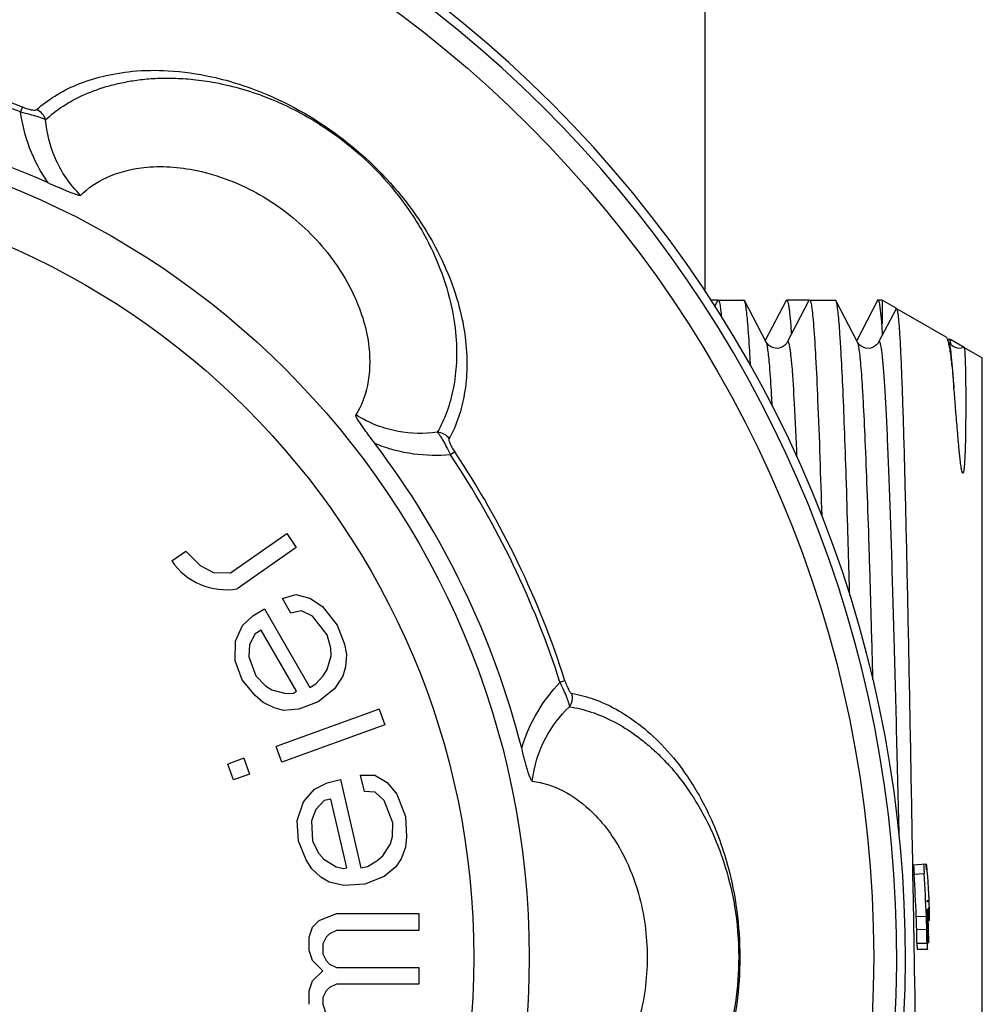
# Model space of a CAD drawing. Units: millimetres. Extents: x 0 to 420, y 0 to 297.
# Drawn here: x 60 to 79, y 143 to 162 of the extents above; entities that cross this region are included whole.
import ezdxf

# ---------------------------------------------------------------- set-up
doc = ezdxf.new("R2010")
doc.units = ezdxf.units.MM
doc.header["$LTSCALE"] = 23.1
doc.layers.get('0').update_dxf_attribs({"linetype": 'CONTINUOUS'})
doc.layers.add('BEARB-SB11_3851-02-001', color=7, linetype='CONTINUOUS')

msp = doc.modelspace()

# ---------------------------------------------------------------- linework, layer by layer
at = {"color": 7, "linetype": 'Continuous'}
for p, q in [((73.143, 156.96), (73.143, 180.251)), ((73.387, 156.789), (73.331, 156.68)), ((73.387, 156.789), (73.399, 156.801)), ((73.923, 156.789), (73.91, 156.801)), ((74.353, 155.963), (73.923, 156.789)), ((74.748, 156.789), (74.335, 155.997)), ((74.748, 156.789), (74.76, 156.801)), ((75.201, 156.789), (74.771, 155.963)), ((75.201, 156.789), (75.213, 156.801)), ((75.737, 156.789), (75.724, 156.801)), ((76.167, 155.963), (75.737, 156.789)), ((76.562, 156.789), (76.149, 155.997)), ((76.565, 156.794), (76.562, 156.789)), ((76.652, 156.801), (76.652, 156.331)), ((76.931, 156.627), (76.585, 155.963)), ((77.977, 156.023), (77.963, 155.997)), ((77.977, 156.023), (77.987, 156.03)), ((77.981, 155.963), (77.981, 155.963)), ((78.014, 155.92), (78.014, 155.918)), ((63.717, 151.381), (64.832, 152.162)), ((64.832, 152.162), (65.023, 151.889)), ((62.55, 151.622), (62.829, 151.817)), ((62.829, 151.817), (63.114, 151.529)), ((65.023, 151.889), (63.852, 151.068)), ((63.114, 151.529), (63.379, 151.388)), ((63.379, 151.388), (63.717, 151.381)), ((64.747, 150.873), (65.016, 150.952)), ((65.016, 150.952), (65.293, 150.88)), ((64.914, 150.584), (64.747, 150.873)), ((65.293, 150.88), (65.544, 150.718)), ((63.955, 150.339), (64.157, 150.533)), ((64.157, 150.533), (64.393, 150.669)), ((64.393, 150.669), (65.293, 149.11)), ((65.124, 150.629), (64.914, 150.584)), ((65.342, 150.524), (65.124, 150.629)), ((65.544, 150.718), (65.837, 150.348)), ((63.819, 150.029), (63.955, 150.339)), ((65.634, 150.154), (65.342, 150.524)), ((65.837, 150.348), (65.978, 149.967)), ((64.206, 150.176), (64.096, 149.958)), ((64.324, 150.244), (64.206, 150.176)), ((65.024, 149.032), (64.324, 150.244)), ((65.709, 149.889), (65.634, 150.154)), ((63.809, 149.639), (63.819, 150.029)), ((64.096, 149.958), (64.078, 149.717)), ((65.978, 149.967), (66.019, 149.76)), ((65.716, 149.739), (65.709, 149.889)), ((66.019, 149.76), (66.001, 149.519)), ((63.95, 149.258), (63.809, 149.639)), ((64.078, 149.717), (64.219, 149.337)), ((65.639, 149.464), (65.716, 149.739)), ((65.555, 149.338), (65.639, 149.464)), ((66.001, 149.519), (65.95, 149.335)), ((64.209, 148.946), (63.95, 149.258)), ((64.219, 149.337), (64.411, 149.14)), ((65.293, 149.11), (65.411, 149.178)), ((65.411, 149.178), (65.555, 149.338)), ((65.95, 149.335), (65.78, 149.083)), ((64.411, 149.14), (64.537, 149.058)), ((64.537, 149.058), (64.814, 148.987)), ((64.814, 148.987), (64.965, 148.998)), ((64.965, 148.998), (65.024, 149.032)), ((65.78, 149.083), (65.46, 148.821)), ((64.368, 148.807), (64.209, 148.946)), ((64.586, 148.702), (64.368, 148.807)), ((65.46, 148.821), (65.073, 148.675)), ((64.77, 148.654), (64.586, 148.702)), ((66.669, 148.68), (64.622, 147.935)), ((65.073, 148.675), (64.77, 148.654)), ((66.669, 148.68), (66.783, 148.367)), ((66.783, 148.367), (64.736, 147.622)), ((64.736, 147.622), (64.622, 147.935)), ((63.982, 147.702), (63.662, 147.586)), ((63.982, 147.702), (64.096, 147.389)), ((63.776, 147.273), (63.662, 147.586)), ((64.096, 147.389), (63.776, 147.273)), ((65.386, 147.091), (65.637, 147.217)), ((65.637, 147.217), (65.902, 147.278)), ((65.902, 147.278), (66.307, 145.525)), ((66.3, 147.37), (66.58, 147.367)), ((66.375, 147.045), (66.3, 147.37)), ((66.58, 147.367), (66.824, 147.218)), ((66.824, 147.218), (67.017, 146.988)), ((65.166, 146.835), (65.386, 147.091)), ((66.589, 147.026), (66.375, 147.045)), ((66.767, 146.862), (66.589, 147.026)), ((65.042, 146.464), (65.166, 146.835)), ((65.579, 146.862), (65.41, 146.686)), ((65.712, 146.892), (65.579, 146.862)), ((66.027, 145.528), (65.712, 146.892)), ((66.938, 146.423), (66.767, 146.862)), ((67.017, 146.988), (67.188, 146.549)), ((65.41, 146.686), (65.322, 146.46)), ((65.066, 146.059), (65.042, 146.464)), ((65.322, 146.46), (65.346, 146.055)), ((66.932, 146.148), (66.938, 146.423)), ((67.188, 146.549), (67.212, 146.144)), ((65.222, 145.685), (65.066, 146.059)), ((65.346, 146.055), (65.472, 145.811)), ((66.895, 146.002), (66.932, 146.148)), ((67.212, 146.144), (67.191, 145.934)), ((66.741, 145.762), (66.895, 146.002)), ((67.191, 145.934), (67.103, 145.708)), ((65.333, 145.505), (65.222, 145.685)), ((65.472, 145.811), (65.569, 145.696)), ((65.569, 145.696), (65.813, 145.547)), ((66.44, 145.555), (66.624, 145.666)), ((66.624, 145.666), (66.741, 145.762)), ((67.103, 145.708), (67, 145.548)), ((65.511, 145.341), (65.333, 145.505)), ((65.813, 145.547), (65.96, 145.513)), ((65.96, 145.513), (66.027, 145.528)), ((66.307, 145.525), (66.44, 145.555)), ((67, 145.548), (66.765, 145.357)), ((77.257, 145.592), (77.259, 145.494)), ((77.259, 145.494), (77.259, 145.473)), ((77.259, 145.473), (77.26, 145.403)), ((77.28, 145.589), (77.521, 145.608)), ((77.522, 145.607), (77.521, 145.608)), ((77.533, 145.509), (77.528, 145.558)), ((77.536, 145.49), (77.536, 145.488)), ((77.536, 145.488), (77.536, 145.488)), ((65.674, 145.241), (65.511, 145.341)), ((66.765, 145.357), (66.382, 145.2)), ((77.26, 145.403), (77.27, 144.871)), ((65.969, 145.173), (65.674, 145.241)), ((66.382, 145.2), (65.969, 145.173)), ((77.27, 144.871), (77.271, 144.801)), ((77.271, 144.801), (77.271, 144.768)), ((77.271, 144.768), (77.275, 144.561)), ((77.543, 144.715), (77.547, 144.625)), ((77.56, 144.716), (77.563, 144.655)), ((65.344, 144.351), (65.48, 144.484)), ((65.48, 144.484), (65.82, 144.617)), ((65.82, 144.617), (67.454, 144.617)), ((67.454, 144.617), (67.454, 144.284)), ((77.275, 144.561), (77.276, 144.505)), ((77.276, 144.505), (77.277, 144.465)), ((77.547, 144.625), (77.548, 144.596)), ((77.548, 144.596), (77.551, 144.512)), ((77.563, 144.655), (77.564, 144.626)), ((77.564, 144.626), (77.565, 144.596)), ((77.565, 144.596), (77.569, 144.513)), ((77.58, 144.478), (77.594, 144.478)), ((65.276, 144.151), (65.344, 144.351)), ((65.82, 144.284), (65.684, 144.217)), ((67.454, 144.284), (65.82, 144.284)), ((77.277, 144.465), (77.28, 144.301)), ((77.28, 144.301), (77.282, 144.19)), ((65.276, 143.884), (65.276, 144.151)), ((65.616, 144.151), (65.548, 144.017)), ((65.684, 144.217), (65.616, 144.151)), ((77.282, 144.19), (77.284, 144.029)), ((65.344, 143.684), (65.276, 143.884)), ((65.548, 144.017), (65.548, 143.817)), ((77.284, 144.029), (77.286, 143.909)), ((77.286, 143.909), (77.289, 143.751)), ((77.349, 143.911), (77.554, 143.912)), ((65.548, 143.817), (65.616, 143.684)), ((65.548, 143.484), (65.344, 143.684)), ((65.616, 143.684), (65.684, 143.617)), ((65.684, 143.617), (65.82, 143.551)), ((65.82, 143.551), (67.454, 143.551)), ((67.454, 143.551), (67.454, 143.217)), ((65.344, 143.284), (65.548, 143.484)), ((65.276, 143.084), (65.344, 143.284)), ((65.684, 143.151), (65.616, 143.084)), ((65.82, 143.217), (65.684, 143.151)), ((67.454, 143.217), (65.82, 143.217)), ((65.276, 142.817), (65.276, 143.084)), ((65.616, 143.084), (65.548, 142.951)), ((65.548, 142.951), (65.548, 142.817)), ((65.548, 142.817), (65.616, 142.617))]:
    msp.add_line(p, q, dxfattribs=at)
at = {"color": 9, "linetype": 'Continuous'}
for p, q in [((59.586, 160.633), (59.548, 160.535)), ((68.171, 153.784), (68.085, 153.726)), ((70.358, 149.242), (70.259, 149.211)), ((77.289, 145.403), (77.488, 145.417)), ((77.333, 144.561), (77.533, 144.568)), ((77.341, 144.302), (77.541, 144.306)), ((77.346, 144.031), (77.546, 144.033))]:
    msp.add_line(p, q, dxfattribs=at)
at = {"color": 7, "linetype": 'Continuous'}
for points in [[(74.771, 155.963), (74.765, 155.953), (74.754, 155.937), (74.739, 155.919), (74.715, 155.897), (74.679, 155.872), (74.632, 155.852), (74.581, 155.841), (74.528, 155.843), (74.477, 155.857), (74.435, 155.878), (74.405, 155.9), (74.383, 155.921), (74.367, 155.94), (74.358, 155.954), (74.353, 155.963)], [(76.585, 155.963), (76.583, 155.96), (76.576, 155.947), (76.563, 155.93), (76.545, 155.91), (76.518, 155.888), (76.479, 155.865), (76.429, 155.847), (76.378, 155.841), (76.327, 155.846), (76.278, 155.862), (76.239, 155.884), (76.211, 155.906), (76.192, 155.926), (76.179, 155.944), (76.17, 155.957), (76.167, 155.963)], [(78.175, 155.841), (78.125, 155.85), (78.078, 155.869), (78.042, 155.892), (78.018, 155.914), (78.001, 155.932), (77.99, 155.948), (77.983, 155.96), (77.981, 155.963)], [(78.281, 155.859), (78.276, 155.857), (78.226, 155.844), (78.175, 155.841)]]:
    msp.add_lwpolyline(points, dxfattribs=at)
at = {"color": 9, "linetype": 'Continuous'}
for radius in [23.344, 16.504, 15.405]:
    msp.add_circle((53.143, 143.751), radius, dxfattribs=at)
for centre, radius, start, end in [((53.143, 143.751), 23.802, 182.916, 176.3912), ((53.143, 143.751), 18.069, 69.1129, 85.1486), ((53.143, 143.751), 17.965, 69.1129, 85.1486), ((59.751, 160.299), 0.305, 15.2538, 67.3134), ((67.81, 153.871), 0.305, 35.5327, 87.504), ((53.143, 143.751), 17.965, 17.6928, 33.7283), ((53.143, 143.751), 18.069, 17.6928, 33.7283), ((70.201, 148.905), 0.305, 323.834, 15.8926)]:
    msp.add_arc(centre, radius, start, end, dxfattribs=at)
at = {"color": 7, "linetype": 'Continuous'}
for centre, radius, start, end in [((53.143, 143.751), 23.974, 228.8177, 130.9091), ((53.143, 143.751), 16.873, 65.6581, 88.6066), ((53.534, 154.919), 23.16, 2.9631, 3.4961), ((53.143, 143.751), 16.873, 14.2358, 37.1868), ((63.628, 152.349), 1.3, 214.0089, 279.9285), ((82.229, 145.735), 4.699, 182.2823, 182.7614), ((68.686, 144.671), 8.9, 4.6872, 5.0589), ((38.236, 142.943), 39.13, 2.3708, 3.6044), ((38.314, 142.947), 39.252, 2.3672, 3.6072), ((64.459, 144.336), 13.14, 2.4286, 2.7528), ((65.493, 144.379), 12.105, 1.7661, 2.4294), ((120.205, 146.941), 42.686, 182.9522, 183.1064), ((68.207, 144.458), 9.39, 1.074, 1.7963), ((63.552, 143.988), 13.792, 1.3058, 2.3847), ((63.588, 143.988), 13.957, 1.3059, 2.381), ((63.89, 143.949), 13.673, 1.0308, 2.3613), ((65.257, 144.001), 12.322, 1.9165, 2.3801), ((89.921, 145.305), 12.358, 183.1406, 183.3624), ((71.601, 144.521), 5.995, 0.6084, 1.0813), ((53.344, 143.751), 24.003, 0.6684, 1.3158), ((53.344, 143.751), 24.203, 0.6684, 1.3158), ((63.661, 143.945), 13.919, 1.7818, 1.927), ((63.267, 143.933), 14.313, 1.6372, 1.782), ((63.274, 143.932), 14.307, 1.053, 1.6401), ((53.344, 143.751), 24.221, 0.6684, 1.0504), ((53.344, 143.751), 24.238, 0.6684, 1.0504)]:
    msp.add_arc(centre, radius, start, end, dxfattribs=at)
at = {"color": 9, "linetype": 'Continuous'}
for points, knots in [([(59.869, 160.581), (59.98, 160.681), (60.231, 160.868), (60.67, 161.093), (61.19, 161.257), (61.803, 161.362), (62.536, 161.369), (63.449, 161.24), (64.688, 160.834), (66.093, 159.985), (67.233, 158.804), (68.025, 157.485), (68.368, 156.398), (68.426, 155.488), (68.361, 154.797), (68.209, 154.32), (68.058, 154.048)], [0, 0, 0, 0, 0.033551, 0.069901, 0.110294, 0.155687, 0.209038, 0.274329, 0.3621, 0.500236, 0.638485, 0.726239, 0.84444, 0.890045, 0.930166, 1, 1, 1, 1]), ([(60.046, 160.38), (60.154, 160.48), (60.398, 160.668), (60.825, 160.899), (61.234, 161.04), (61.598, 161.126), (61.901, 161.177), (62.231, 161.207), (62.593, 161.209), (62.992, 161.185), (63.637, 161.09), (64.389, 160.869), (65.266, 160.45), (66.26, 159.783), (67.17, 158.815), (67.784, 157.72), (68.073, 156.885), (68.199, 156.188), (68.218, 155.584), (68.152, 155.053), (68.026, 154.586), (67.897, 154.304), (67.823, 154.176)], [0, 0, 0, 0, 0.034192, 0.071114, 0.11194, 0.134061, 0.15759, 0.183067, 0.210858, 0.241348, 0.27553, 0.361791, 0.421671, 0.500163, 0.638287, 0.724561, 0.789189, 0.842315, 0.888126, 0.928682, 0.965674, 1, 1, 1, 1]), ([(59.548, 160.535), (59.608, 160.521), (59.717, 160.493), (59.863, 160.453), (59.97, 160.417), (60.026, 160.393), (60.046, 160.38)], [0, 0, 0, 0, 0.350164, 0.64878, 0.867715, 1, 1, 1, 1]), ([(60.098, 159.124), (59.946, 159.34), (59.706, 159.796), (59.582, 160.293), (59.548, 160.535)], [0, 0, 0, 0, 0.519669, 1, 1, 1, 1]), ([(59.586, 160.633), (59.621, 160.619), (59.686, 160.596), (59.771, 160.574), (59.831, 160.567), (59.861, 160.574), (59.869, 160.581)], [0, 0, 0, 0, 0.387082, 0.701403, 0.896958, 1, 1, 1, 1]), ([(60.741, 158.879), (60.528, 159.091), (60.203, 159.567), (60.067, 160.121), (60.046, 160.38)], [0, 0, 0, 0, 0.537039, 1, 1, 1, 1]), ([(74.422, 155.491), (74.417, 155.552), (74.407, 155.658), (74.391, 155.798), (74.374, 155.895), (74.362, 155.946), (74.353, 155.963)], [0, 0, 0, 0, 0.380554, 0.67444, 0.880819, 1, 1, 1, 1]), ([(74.865, 155.491), (74.862, 155.534), (74.854, 155.614), (74.843, 155.724), (74.831, 155.813), (74.82, 155.883), (74.81, 155.928), (74.801, 155.954), (74.795, 155.967), (74.781, 155.981), (74.773, 155.968), (74.771, 155.963)], [0, 0, 0, 0, 0.252692, 0.467141, 0.64304, 0.780159, 0.878466, 0.913288, 0.938929, 0.966938, 1, 1, 1, 1]), ([(76.473, 149.258), (76.46, 149.722), (76.436, 150.609), (76.399, 151.872), (76.361, 152.994), (76.324, 153.954), (76.291, 154.645), (76.264, 155.105), (76.246, 155.376), (76.227, 155.597), (76.209, 155.766), (76.19, 155.882), (76.177, 155.943), (76.167, 155.963)], [0, 0, 0, 0, 0.207238, 0.396536, 0.564594, 0.708489, 0.825714, 0.873669, 0.914239, 0.947258, 0.972582, 0.990151, 1, 1, 1, 1]), ([(76.994, 146.151), (76.977, 146.843), (76.945, 148.18), (76.902, 149.816), (76.867, 151.04), (76.842, 151.876), (76.816, 152.649), (76.791, 153.352), (76.766, 153.979), (76.74, 154.527), (76.718, 154.931), (76.701, 155.21), (76.688, 155.387), (76.675, 155.54), (76.663, 155.67), (76.65, 155.777), (76.638, 155.861), (76.627, 155.915), (76.617, 155.947), (76.611, 155.963), (76.597, 155.982), (76.587, 155.968), (76.585, 155.963)], [0, 0, 0, 0, 0.210621, 0.407019, 0.497941, 0.583043, 0.661666, 0.733185, 0.79705, 0.852751, 0.899867, 0.920083, 0.938021, 0.95365, 0.96694, 0.977866, 0.986415, 0.992592, 0.994801, 0.99644, 0.998195, 1, 1, 1, 1]), ([(78.081, 155.049), (78.074, 155.17), (78.059, 155.382), (78.038, 155.628), (78.02, 155.781), (78.008, 155.862), (77.996, 155.92), (77.987, 155.952), (77.981, 155.963)], [0, 0, 0, 0, 0.393161, 0.69218, 0.805509, 0.894492, 0.959195, 1, 1, 1, 1]), ([(74.474, 154.693), (74.469, 154.771), (74.455, 155.037), (74.438, 155.303), (74.422, 155.491)], [0, 0, 0, 0, 0.292849, 1, 1, 1, 1]), ([(74.963, 153.685), (74.949, 154.039), (74.922, 154.641), (74.886, 155.243), (74.865, 155.491)], [0, 0, 0, 0, 0.587399, 1, 1, 1, 1]), ([(67.823, 154.176), (67.566, 154.139), (67.152, 154.147), (66.609, 154.3), (66.337, 154.437), (66.205, 154.521)], [0, 0, 0, 0, 0.461962, 0.72207, 1, 1, 1, 1]), ([(67.823, 154.176), (67.84, 154.16), (67.876, 154.11), (67.935, 154.014), (68.006, 153.881), (68.057, 153.78), (68.085, 153.726)], [0, 0, 0, 0, 0.132426, 0.351421, 0.649987, 1, 1, 1, 1]), ([(68.058, 154.048), (68.053, 154.039), (68.053, 154.008), (68.073, 153.952), (68.114, 153.873), (68.15, 153.815), (68.171, 153.784)], [0, 0, 0, 0, 0.10313, 0.298847, 0.613171, 1, 1, 1, 1]), ([(68.085, 153.726), (67.841, 153.705), (67.463, 153.713), (66.962, 153.813), (66.711, 153.898), (66.586, 153.949)], [0, 0, 0, 0, 0.47986, 0.735104, 1, 1, 1, 1]), ([(69.498, 147.9), (69.573, 148.154), (69.779, 148.626), (70.09, 149.034), (70.259, 149.211)], [0, 0, 0, 0, 0.519613, 1, 1, 1, 1]), ([(70.259, 149.211), (70.284, 149.155), (70.331, 149.052), (70.39, 148.913), (70.429, 148.807), (70.445, 148.748), (70.447, 148.725)], [0, 0, 0, 0, 0.350176, 0.648797, 0.867728, 1, 1, 1, 1]), ([(70.358, 149.242), (70.37, 149.206), (70.392, 149.141), (70.428, 149.061), (70.46, 149.01), (70.484, 148.99), (70.494, 148.989)], [0, 0, 0, 0, 0.387102, 0.701431, 0.896982, 1, 1, 1, 1]), ([(70.494, 148.989), (70.642, 148.964), (70.944, 148.885), (71.394, 148.681), (71.847, 148.377), (72.311, 147.964), (72.774, 147.395), (73.242, 146.601), (73.698, 145.379), (73.91, 143.752), (73.698, 142.124), (73.161, 140.682), (72.524, 139.736), (71.849, 139.123), (71.269, 138.744), (70.801, 138.565), (70.494, 138.513)], [0, 0, 0, 0, 0.03355, 0.0699, 0.110292, 0.155685, 0.209034, 0.274327, 0.362104, 0.500244, 0.63849, 0.726246, 0.844441, 0.890049, 0.930168, 1, 1, 1, 1]), ([(69.708, 147.245), (69.741, 147.544), (69.91, 148.095), (70.259, 148.547), (70.447, 148.725)], [0, 0, 0, 0, 0.53696, 1, 1, 1, 1]), ([(70.447, 148.725), (70.593, 148.702), (70.893, 148.629), (71.339, 148.439), (71.704, 148.207), (71.998, 147.977), (72.227, 147.772), (72.457, 147.532), (72.684, 147.251), (72.913, 146.924), (73.242, 146.361), (73.538, 145.635), (73.758, 144.688), (73.856, 143.494), (73.666, 142.18), (73.194, 141.018), (72.721, 140.27), (72.254, 139.737), (71.794, 139.345), (71.339, 139.066), (70.894, 138.874), (70.594, 138.799), (70.447, 138.776)], [0, 0, 0, 0, 0.034191, 0.071113, 0.111939, 0.134058, 0.157588, 0.183064, 0.210854, 0.241346, 0.275528, 0.361795, 0.421676, 0.500171, 0.638292, 0.724567, 0.789196, 0.842316, 0.888131, 0.928684, 0.965674, 1, 1, 1, 1])]:
    msp.add_open_spline(points, degree=3, knots=knots, dxfattribs=at)
at = {"color": 7, "linetype": 'Continuous'}
for points, knots in [([(60.741, 158.879), (60.889, 159.027), (61.285, 159.288), (62.086, 159.489), (62.967, 159.426), (63.963, 159.109), (64.932, 158.529), (65.714, 157.713), (66.244, 156.813), (66.501, 155.967), (66.482, 155.141), (66.316, 154.697), (66.205, 154.521)], [0, 0, 0, 0, 0.069491, 0.153894, 0.270778, 0.358187, 0.499983, 0.641802, 0.729211, 0.846106, 0.930505, 1, 1, 1, 1]), ([(60.741, 158.879), (60.738, 158.876), (60.724, 158.875), (60.702, 158.879), (60.67, 158.887), (60.619, 158.904), (60.55, 158.93), (60.464, 158.965), (60.374, 159.002), (60.252, 159.055), (60.16, 159.096), (60.099, 159.124)], [0, 0, 0, 0, 0.01943, 0.054377, 0.102643, 0.159472, 0.286417, 0.422909, 0.564234, 0.708266, 1, 1, 1, 1]), ([(73.399, 156.801), (73.403, 156.801), (73.41, 156.793), (73.422, 156.765), (73.436, 156.702), (73.451, 156.596), (73.46, 156.512), (73.465, 156.462)], [0, 0, 0, 0, 0.028078, 0.079467, 0.267737, 0.574394, 1, 1, 1, 1]), ([(73.992, 156.284), (73.987, 156.349), (73.977, 156.464), (73.961, 156.614), (73.944, 156.717), (73.932, 156.771), (73.923, 156.789)], [0, 0, 0, 0, 0.383722, 0.678712, 0.884016, 1, 1, 1, 1]), ([(74.76, 156.801), (74.765, 156.801), (74.776, 156.784), (74.785, 156.753), (74.797, 156.698), (74.808, 156.624), (74.819, 156.529), (74.836, 156.361), (74.846, 156.224), (74.853, 156.126)], [0, 0, 0, 0, 0.023006, 0.072489, 0.15166, 0.261057, 0.400784, 0.570696, 1, 1, 1, 1]), ([(75.213, 156.801), (75.218, 156.801), (75.228, 156.788), (75.235, 156.764), (75.246, 156.722), (75.26, 156.636), (75.278, 156.488), (75.289, 156.359), (75.295, 156.284)], [0, 0, 0, 0, 0.024692, 0.074714, 0.153979, 0.263269, 0.572056, 1, 1, 1, 1]), ([(76.01, 150.932), (75.999, 151.344), (75.977, 152.128), (75.944, 153.24), (75.91, 154.22), (75.877, 155.054), (75.848, 155.651), (75.823, 156.048), (75.807, 156.282), (75.79, 156.472), (75.774, 156.618), (75.757, 156.719), (75.746, 156.772), (75.737, 156.789)], [0, 0, 0, 0, 0.210557, 0.401102, 0.568985, 0.71187, 0.827765, 0.875083, 0.915085, 0.94765, 0.972675, 0.990101, 1, 1, 1, 1]), ([(76.574, 156.801), (76.571, 156.801), (76.568, 156.798), (76.565, 156.795), (76.565, 156.794)], [0, 0, 0, 0, 0.678925, 1, 1, 1, 1]), ([(76.617, 156.657), (76.614, 156.678), (76.608, 156.714), (76.597, 156.76), (76.589, 156.787), (76.579, 156.801), (76.574, 156.801)], [0, 0, 0, 0, 0.416823, 0.718926, 0.908614, 1, 1, 1, 1]), ([(76.652, 156.331), (76.649, 156.364), (76.639, 156.473), (76.628, 156.581), (76.617, 156.657)], [0, 0, 0, 0, 0.302391, 1, 1, 1, 1]), ([(76.931, 156.627), (76.932, 156.629), (76.933, 156.632), (76.938, 156.635), (76.941, 156.634)], [0, 0, 0, 0, 0.372535, 1, 1, 1, 1]), ([(76.941, 156.634), (76.943, 156.633), (76.947, 156.626), (76.954, 156.606), (76.962, 156.564), (76.971, 156.495), (76.981, 156.402), (76.991, 156.284), (77, 156.141), (77.01, 155.974), (77.024, 155.703), (77.041, 155.307), (77.06, 154.765), (77.08, 154.136), (77.099, 153.425), (77.119, 152.639), (77.146, 151.456), (77.179, 149.839), (77.218, 147.769), (77.244, 146.332), (77.257, 145.592)], [0, 0, 0, 0, 0.0007, 0.001898, 0.00593, 0.012198, 0.020705, 0.031448, 0.04441, 0.059567, 0.076889, 0.117907, 0.167146, 0.224235, 0.288723, 0.360112, 0.437835, 0.6098, 0.799192, 1, 1, 1, 1]), ([(74.041, 155.491), (74.037, 155.568), (74.023, 155.833), (74.007, 156.097), (73.992, 156.284)], [0, 0, 0, 0, 0.291029, 1, 1, 1, 1]), ([(75.295, 156.284), (75.311, 156.078), (75.34, 155.59), (75.398, 154.334), (75.431, 153.285), (75.454, 152.517)], [0, 0, 0, 0, 0.164522, 0.389041, 1, 1, 1, 1]), ([(77.92, 156.069), (77.921, 156.068), (77.929, 156.061), (77.934, 156.053), (77.938, 156.045)], [0, 0, 0, 0, 0.193251, 1, 1, 1, 1]), ([(77.938, 156.045), (77.947, 156.028), (77.963, 155.98), (77.974, 155.931), (77.98, 155.902)], [0, 0, 0, 0, 0.399086, 1, 1, 1, 1]), ([(77.987, 156.03), (77.99, 156.028), (77.996, 156.016), (77.999, 156.005), (78.001, 155.998)], [0, 0, 0, 0, 0.344949, 1, 1, 1, 1]), ([(77.98, 155.902), (77.982, 155.891), (77.992, 155.842), (78, 155.793), (78.005, 155.755)], [0, 0, 0, 0, 0.221982, 1, 1, 1, 1]), ([(78.001, 155.998), (78.002, 155.993), (78.007, 155.967), (78.011, 155.941), (78.014, 155.92)], [0, 0, 0, 0, 0.196759, 1, 1, 1, 1]), ([(78.282, 155.859), (78.284, 155.858), (78.285, 155.854), (78.287, 155.845), (78.29, 155.83), (78.293, 155.802), (78.296, 155.753), (78.3, 155.68), (78.304, 155.587), (78.307, 155.474), (78.31, 155.342), (78.313, 155.128), (78.314, 154.889), (78.314, 154.625), (78.313, 154.401), (78.311, 154.203), (78.308, 154.037), (78.305, 153.906), (78.301, 153.795), (78.297, 153.704), (78.294, 153.635), (78.29, 153.565), (78.285, 153.495), (78.279, 153.442), (78.274, 153.407), (78.271, 153.393), (78.268, 153.382), (78.265, 153.375), (78.264, 153.363), (78.255, 153.365), (78.251, 153.367)], [0, 0, 0, 0, 0.001883, 0.005626, 0.011328, 0.019008, 0.040323, 0.069564, 0.106686, 0.151626, 0.204302, 0.264614, 0.40766, 0.490095, 0.579559, 0.675822, 0.726409, 0.778565, 0.832212, 0.859558, 0.88722, 0.915157, 0.943293, 0.971438, 0.978421, 0.985338, 0.988747, 0.992078, 0.995514, 1, 1, 1, 1]), ([(78.281, 155.859), (78.281, 155.859), (78.282, 155.86), (78.282, 155.859), (78.282, 155.859)], [0, 0, 0, 0, 0.488358, 1, 1, 1, 1]), ([(78.005, 155.755), (78.02, 155.654), (78.048, 155.419), (78.07, 155.183), (78.081, 155.049)], [0, 0, 0, 0, 0.431584, 1, 1, 1, 1]), ([(78.251, 153.367), (78.246, 153.37), (78.244, 153.385), (78.238, 153.401), (78.235, 153.418), (78.23, 153.44), (78.226, 153.467), (78.219, 153.51), (78.212, 153.562), (78.204, 153.625), (78.198, 153.686), (78.189, 153.766), (78.18, 153.864), (78.169, 153.98), (78.157, 154.127), (78.142, 154.304), (78.125, 154.508), (78.106, 154.755), (78.091, 154.934), (78.081, 155.049)], [0, 0, 0, 0, 0.011638, 0.022012, 0.032169, 0.042129, 0.061689, 0.080917, 0.11868, 0.155725, 0.192167, 0.228067, 0.298356, 0.36674, 0.433285, 0.560971, 0.68151, 0.794895, 1, 1, 1, 1]), ([(66.586, 153.949), (66.545, 154.002), (66.485, 154.083), (66.407, 154.19), (66.35, 154.269), (66.297, 154.346), (66.256, 154.407), (66.229, 154.453), (66.213, 154.482), (66.205, 154.503), (66.203, 154.517), (66.205, 154.521)], [0, 0, 0, 0, 0.291783, 0.435833, 0.577169, 0.713661, 0.84059, 0.897404, 0.945648, 0.980576, 1, 1, 1, 1]), ([(69.708, 147.245), (69.704, 147.246), (69.694, 147.256), (69.683, 147.276), (69.67, 147.306), (69.651, 147.356), (69.628, 147.426), (69.602, 147.516), (69.575, 147.609), (69.54, 147.737), (69.515, 147.835), (69.499, 147.9)], [0, 0, 0, 0, 0.019428, 0.05437, 0.102628, 0.159451, 0.286386, 0.422875, 0.564203, 0.708243, 1, 1, 1, 1]), ([(69.708, 147.245), (69.916, 147.222), (70.366, 147.075), (71.023, 146.574), (71.524, 145.846), (71.897, 144.871), (72.047, 143.751), (71.897, 142.631), (71.524, 141.655), (71.023, 140.927), (70.366, 140.426), (69.916, 140.28), (69.708, 140.256)], [0, 0, 0, 0, 0.069491, 0.153894, 0.270778, 0.358187, 0.499983, 0.641803, 0.729211, 0.846106, 0.930505, 1, 1, 1, 1]), ([(77.28, 145.589), (77.279, 145.589), (77.28, 145.582), (77.279, 145.575), (77.28, 145.557), (77.281, 145.536), (77.282, 145.509), (77.285, 145.464), (77.287, 145.428), (77.289, 145.403)], [0, 0, 0, 0, 0.018478, 0.07161, 0.157929, 0.275769, 0.422995, 0.595689, 1, 1, 1, 1]), ([(77.479, 145.605), (77.478, 145.605), (77.48, 145.598), (77.478, 145.59), (77.48, 145.573), (77.48, 145.551), (77.482, 145.523), (77.484, 145.478), (77.487, 145.442), (77.488, 145.417)], [0, 0, 0, 0, 0.018471, 0.071601, 0.15792, 0.27576, 0.422988, 0.595684, 1, 1, 1, 1]), ([(77.528, 145.558), (77.527, 145.57), (77.525, 145.586), (77.523, 145.602), (77.522, 145.607)], [0, 0, 0, 0, 0.69154, 1, 1, 1, 1]), ([(77.534, 145.607), (77.534, 145.608), (77.534, 145.608), (77.533, 145.609), (77.533, 145.609)], [0, 0, 0, 0, 0.693731, 1, 1, 1, 1]), ([(77.536, 145.488), (77.535, 145.488), (77.535, 145.491), (77.534, 145.494), (77.534, 145.501), (77.533, 145.506), (77.533, 145.509)], [0, 0, 0, 0, 0.064135, 0.25168, 0.56359, 1, 1, 1, 1]), ([(77.551, 145.456), (77.549, 145.476), (77.546, 145.511), (77.542, 145.557), (77.538, 145.587), (77.536, 145.603), (77.534, 145.607)], [0, 0, 0, 0, 0.393844, 0.695964, 0.899872, 1, 1, 1, 1]), ([(77.535, 145.509), (77.535, 145.507), (77.536, 145.501), (77.536, 145.494), (77.536, 145.49)], [0, 0, 0, 0, 0.341375, 1, 1, 1, 1]), ([(77.584, 144.967), (77.582, 145.005), (77.574, 145.149), (77.565, 145.293), (77.556, 145.398)], [0, 0, 0, 0, 0.266199, 1, 1, 1, 1]), ([(77.547, 144.879), (77.547, 144.88), (77.547, 144.88), (77.547, 144.881), (77.547, 144.881)], [0, 0, 0, 0, 0.734232, 1, 1, 1, 1]), ([(77.547, 144.846), (77.547, 144.85), (77.547, 144.861), (77.547, 144.872), (77.547, 144.879)], [0, 0, 0, 0, 0.358476, 1, 1, 1, 1]), ([(77.564, 144.88), (77.564, 144.881), (77.565, 144.881), (77.565, 144.882), (77.565, 144.882)], [0, 0, 0, 0, 0.734272, 1, 1, 1, 1]), ([(77.565, 144.847), (77.565, 144.851), (77.564, 144.862), (77.564, 144.873), (77.564, 144.88)], [0, 0, 0, 0, 0.358414, 1, 1, 1, 1]), ([(77.585, 144.58), (77.586, 144.556), (77.588, 144.526), (77.591, 144.493), (77.592, 144.483), (77.593, 144.479)], [0, 0, 0, 0, 0.69699, 0.899349, 1, 1, 1, 1]), ([(77.593, 144.479), (77.593, 144.479), (77.593, 144.479), (77.594, 144.478), (77.594, 144.478)], [0, 0, 0, 0, 0.681538, 1, 1, 1, 1]), ([(77.594, 144.478), (77.594, 144.478), (77.594, 144.482), (77.595, 144.486), (77.595, 144.495), (77.596, 144.513), (77.596, 144.543), (77.596, 144.569), (77.596, 144.585)], [0, 0, 0, 0, 0.017752, 0.06721, 0.148416, 0.260544, 0.573934, 1, 1, 1, 1]), ([(77.346, 144.031), (77.346, 144.015), (77.346, 143.993), (77.347, 143.965), (77.347, 143.947), (77.348, 143.933), (77.348, 143.921), (77.349, 143.916), (77.348, 143.911), (77.349, 143.911)], [0, 0, 0, 0, 0.382333, 0.555313, 0.706782, 0.830374, 0.922413, 0.979908, 1, 1, 1, 1]), ([(77.546, 144.033), (77.546, 144.018), (77.546, 143.995), (77.547, 143.967), (77.547, 143.948), (77.548, 143.934), (77.547, 143.922), (77.549, 143.917), (77.548, 143.912), (77.549, 143.912)], [0, 0, 0, 0, 0.382336, 0.555317, 0.706787, 0.83038, 0.922419, 0.979913, 1, 1, 1, 1]), ([(77.566, 143.914), (77.566, 143.914), (77.566, 143.913), (77.566, 143.912), (77.566, 143.912)], [0, 0, 0, 0, 0.736314, 1, 1, 1, 1]), ([(77.583, 143.914), (77.583, 143.914), (77.584, 143.913), (77.584, 143.912), (77.584, 143.912)], [0, 0, 0, 0, 0.736322, 1, 1, 1, 1]), ([(77.289, 143.751), (77.312, 142.425), (77.357, 139.913), (77.415, 136.898), (77.464, 134.787), (77.499, 133.529), (77.533, 132.538), (77.559, 131.97), (77.575, 131.736)], [0, 0, 0, 0, 0.330982, 0.627178, 0.75251, 0.858178, 0.941404, 1, 1, 1, 1])]:
    msp.add_open_spline(points, degree=3, knots=knots, dxfattribs=at)
at = {"layer": 'BEARB-SB11_3851-02-001', "color": 7, "linetype": 'Continuous'}
for p, q in [((73.387, 156.801), (73.251, 156.801)), ((73.399, 156.801), (73.91, 156.801)), ((75.201, 156.801), (74.76, 156.801)), ((75.213, 156.801), (75.724, 156.801)), ((76.652, 156.801), (76.574, 156.801)), ((76.936, 156.636), (76.652, 156.801)), ((76.941, 156.634), (77.92, 156.069)), ((78.281, 155.86), (78.012, 156.015)), ((78.282, 155.859), (78.643, 155.651)), ((78.643, 131.851), (78.643, 155.651))]:
    msp.add_line(p, q, dxfattribs=at)

doc.saveas('drawing.dxf')
